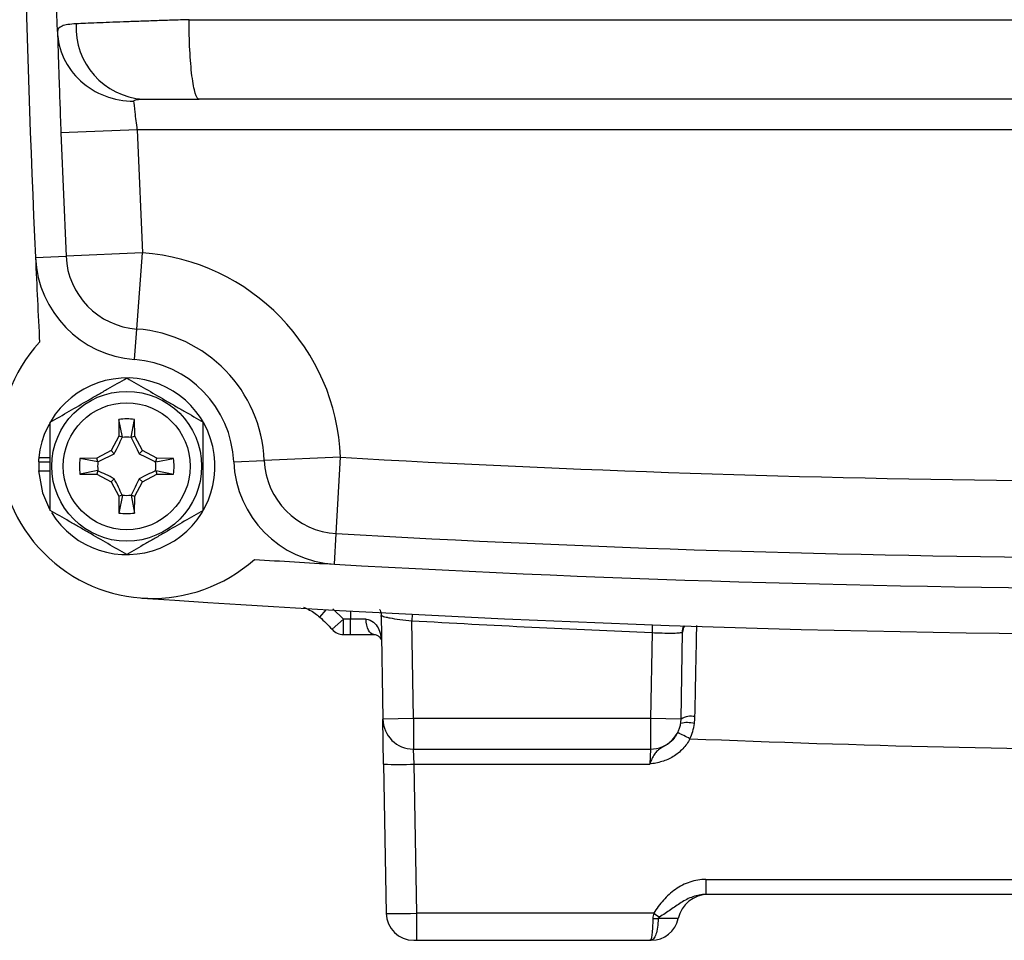
# Model space of a CAD drawing. Units: inches. Extents: x -33.2 to 35.9, y -13.9 to 24.7.
# Drawn here: x 26.4 to 28.9, y 1.5 to 3.9 of the extents above; entities that cross this region are included whole.
import ezdxf

# ---------------------------------------------------------------- set-up
doc = ezdxf.new("R2010")
doc.units = ezdxf.units.IN
doc.header["$MEASUREMENT"] = 0

msp = doc.modelspace()

# ---------------------------------------------------------------- linework, layer by layer
at = {"color": 7, "linetype": 'Continuous', "lineweight": 25}
for p, q in [((26.8007, 3.919), (31.9912, 3.919)), ((31.9651, 3.7141), (26.8267, 3.7141)), ((26.6672, 3.6353), (26.4705, 3.628)), ((32.1246, 3.6353), (26.6672, 3.6353)), ((26.4051, 3.3064), (26.4837, 3.3099)), ((26.6804, 3.3189), (26.4837, 3.3099)), ((26.6659, 3.1226), (26.6804, 3.3189)), ((26.6602, 3.0441), (26.6659, 3.1226)), ((26.62, 2.8896), (26.6193, 2.8465)), ((26.6287, 2.844), (26.62, 2.8896)), ((26.6514, 2.844), (26.66, 2.8896)), ((26.6608, 2.8465), (26.66, 2.8896)), ((26.6193, 2.8465), (26.5996, 2.8096)), ((26.6287, 2.844), (26.6193, 2.8465)), ((26.6514, 2.844), (26.6608, 2.8465)), ((26.6804, 2.8096), (26.6608, 2.8465)), ((26.4137, 2.7914), (26.4432, 2.7914)), ((26.5627, 2.7899), (26.5196, 2.7892)), ((26.5652, 2.7805), (26.5196, 2.7892)), ((26.5996, 2.8096), (26.5627, 2.7899)), ((26.5652, 2.7805), (26.5627, 2.7899)), ((26.6079, 2.8013), (26.5996, 2.8096)), ((26.6721, 2.8013), (26.6804, 2.8096)), ((26.7173, 2.7899), (26.6804, 2.8096)), ((26.7148, 2.7805), (26.7173, 2.7899)), ((26.7148, 2.7805), (26.7604, 2.7892)), ((26.7604, 2.7892), (26.7173, 2.7899)), ((27.1907, 2.7923), (26.994, 2.784)), ((27.1796, 2.5957), (27.1907, 2.7923)), ((26.413, 2.781), (26.4139, 2.781)), ((26.4139, 2.781), (26.4432, 2.781)), ((26.9154, 2.7807), (26.994, 2.784)), ((26.413, 2.7574), (26.4432, 2.7574)), ((26.5652, 2.7579), (26.5196, 2.7492)), ((26.5196, 2.7492), (26.5627, 2.7485)), ((26.5652, 2.7579), (26.5627, 2.7485)), ((26.5627, 2.7485), (26.5996, 2.7288)), ((26.6804, 2.7288), (26.7173, 2.7485)), ((26.7148, 2.7579), (26.7173, 2.7485)), ((26.7148, 2.7579), (26.7604, 2.7492)), ((26.7173, 2.7485), (26.7604, 2.7492)), ((26.6079, 2.7371), (26.5996, 2.7288)), ((26.5996, 2.7288), (26.6193, 2.6919)), ((26.6608, 2.6919), (26.6804, 2.7288)), ((26.6721, 2.7371), (26.6804, 2.7288)), ((26.6287, 2.6944), (26.6193, 2.6919)), ((26.6193, 2.6919), (26.62, 2.6488)), ((26.6287, 2.6944), (26.62, 2.6488)), ((26.6514, 2.6944), (26.66, 2.6488)), ((26.6514, 2.6944), (26.6608, 2.6919)), ((26.66, 2.6488), (26.6608, 2.6919)), ((27.1751, 2.5171), (27.1796, 2.5957)), ((27.137, 2.3807), (27.1535, 2.4)), ((27.1981, 2.3755), (27.1709, 2.4024)), ((27.2157, 2.3965), (27.2161, 2.3755)), ((27.2947, 2.3862), (27.2994, 2.1182)), ((27.3746, 2.3881), (27.3737, 2.3716)), ((27.1685, 2.3495), (27.1981, 2.3755)), ((27.1981, 2.3361), (27.1981, 2.3755)), ((27.2161, 2.3755), (27.1981, 2.3755)), ((27.2562, 2.3752), (27.2161, 2.3755)), ((27.2161, 2.3361), (27.2161, 2.3755)), ((27.3781, 2.1196), (27.3737, 2.3716)), ((27.9932, 2.3611), (27.9924, 2.341)), ((27.1981, 2.3361), (27.2161, 2.3361)), ((27.2161, 2.3361), (27.2762, 2.3361)), ((27.9924, 2.341), (27.9885, 2.1196)), ((28.0673, 2.1182), (28.0712, 2.3417)), ((27.3781, 2.1196), (27.2994, 2.1182)), ((27.3014, 2.0022), (27.2994, 2.1182)), ((27.9885, 2.1196), (27.3781, 2.1196)), ((27.3781, 2.1196), (27.3781, 2.0409)), ((28.0673, 2.1182), (27.9885, 2.1196)), ((27.9885, 2.1196), (27.9885, 2.0409)), ((27.3781, 2.0409), (27.9885, 2.0409)), ((27.3801, 2.0022), (27.3781, 2.0409)), ((27.9885, 2.0409), (27.9865, 2.0022)), ((27.3014, 2.0022), (27.3081, 1.6184)), ((27.3801, 2.0022), (27.9865, 2.0022)), ((27.3868, 1.6184), (27.3801, 2.0022)), ((28.1312, 1.7055), (30.6606, 1.7055)), ((28.1312, 1.7055), (28.1312, 1.6668)), ((30.6606, 1.6668), (28.1312, 1.6668)), ((27.9967, 1.6184), (27.3868, 1.6184)), ((27.3868, 1.5487), (27.3868, 1.6184)), ((27.3789, 1.5487), (27.3868, 1.5487)), ((27.3868, 1.5487), (27.9868, 1.5487))]:
    msp.add_line(p, q, dxfattribs=at)
at = {"color": 7, "linetype": 'Continuous', "lineweight": 25, "flags": 128}
for points in [[(26.413, 2.7574), (26.4233, 2.7004), (26.4414, 2.6586)], [(27.2762, 2.3361), (27.2723, 2.3369), (27.2686, 2.3391), (27.2651, 2.3427), (27.2621, 2.3475), (27.2596, 2.3534), (27.2578, 2.3602), (27.2566, 2.3675), (27.2562, 2.3752)]]:
    msp.add_lwpolyline(points, dxfattribs=at)
at = {"color": 7, "linetype": 'Continuous', "lineweight": 25}
for radius in [0.1929, 0.1634]:
    msp.add_circle((26.64, 2.7692), radius, dxfattribs=at)
for centre, radius, start, end in [((65.6164, 5.092), 39.252, 177.57041, 182.60743), ((26.695, 3.8991), 0.1854, 177.1528, 266.008), ((65.6164, 5.092), 39.1732, 182.14186, 182.60743), ((65.6164, 5.092), 38.9764, 182.14186, 182.60743), ((26.6804, 3.3189), 0.2756, 182.6074, 265.8015), ((65.6164, 5.092), 39.252, 182.60743, 182.92591), ((26.6804, 3.3189), 0.1969, 182.6074, 265.8015), ((26.64, 2.7692), 0.5512, 2.3981, 85.8015), ((26.64, 2.7692), 0.3543, 2.3981, 85.8015), ((26.7061, 2.8228), 0.3937, 137.5585, 311.8221), ((26.64, 2.7692), 0.2756, 2.3981, 85.8015), ((26.64, 2.7692), 0.2274, 211.5516, 174.3905), ((26.64, 2.7692), 0.122, 80.5703, 99.4297), ((26.64, 2.7692), 0.075, 81.1229, 98.8771), ((26.64, 2.7692), 0.2274, 174.3905, 177.0223), ((26.64, 2.7692), 0.122, 170.5703, 189.4297), ((26.64, 2.7692), 0.122, 350.5703, 9.4297), ((29.3959, 41.7062), 38.9764, 266.75659, 269.40576), ((26.64, 2.7692), 0.2264, 177.0093, 182.9907), ((26.64, 2.7692), 0.075, 171.1229, 188.8771), ((26.64, 2.7692), 0.075, 351.1229, 8.8771), ((27.1907, 2.7923), 0.2756, 182.3981, 266.7566), ((27.1907, 2.7923), 0.1969, 182.3981, 266.7566), ((26.64, 2.7692), 0.075, 261.1229, 278.8771), ((26.64, 2.7692), 0.122, 260.5703, 279.4297), ((29.3959, 41.7062), 39.1732, 266.75659, 269.63415), ((29.3959, 41.7062), 39.252, 266.45469, 266.75659), ((29.3959, 41.7062), 39.252, 266.75659, 270), ((29.3959, 41.7062), 39.3701, 266.04283, 273.95717), ((28.1053, 2.3413), 0.0357, 151.577, 179.5657), ((28.1066, 2.3411), 0.0354, 150.9868, 178.9991), ((27.1981, 2.3755), 0.0394, 221.3646, 270), ((27.3781, 2.1196), 0.0787, 181, 270), ((27.9885, 2.1196), 0.0787, 270, 359), ((28.0828, 2.0437), 0.0656, 73.5099, 104.6131), ((28.0935, 2.075), 0.0506, 79.2491, 121.2813), ((27.8113, 1.5472), 0.5904, 61.8387, 65.2504), ((27.3407, 3.1303), 1.1288, 268.0016, 271.9984), ((28.1368, 1.5881), 0.0787, 90, 167.8468), ((27.3789, 1.6196), 0.0709, 181, 270), ((27.9905, 1.6196), 0.0709, 270, 347.8468), ((28.0014, 1.7807), 0.1761, 267.7424, 272.2576), ((29.2927, 3.6403), 2.4016, 237.3406, 237.7688)]:
    msp.add_arc(centre, radius, start, end, dxfattribs=at)
msp.add_ellipse((27.3868, 1.6196), major_axis=(0.0787, 0.0012), ratio=0.015705, start_param=3.14162, end_param=4.712112, dxfattribs=at)
for points, knots in [([(26.4616, 3.8886), (26.4544, 4.1257), (26.4492, 4.3631), (26.4447, 4.7204), (26.4438, 4.8397), (26.443, 5.0789), (26.4431, 5.1987), (26.4452, 5.5585), (26.4488, 5.7988), (26.4604, 6.2782), (26.4684, 6.517), (26.4784, 6.7527)], [0, 0, 0, 0, 0.25, 0.25, 0.375, 0.375, 0.5, 0.5, 0.75, 0.75, 1, 1, 1, 1]), ([(26.5098, 3.9083), (26.5018, 3.9079), (26.4947, 3.9072), (26.4826, 3.9053), (26.4776, 3.9041), (26.4655, 3.8993), (26.4615, 3.8947), (26.4616, 3.8886)], [0, 0, 0, 0, 0.25, 0.25, 0.5, 0.5, 1, 1, 1, 1]), ([(26.8008, 3.919), (26.797, 3.9189), (26.7932, 3.9187), (26.7856, 3.9185), (26.7819, 3.9184), (26.7707, 3.918), (26.7632, 3.9178), (26.7412, 3.9171), (26.7268, 3.9166), (26.6984, 3.9156), (26.6845, 3.9152), (26.6573, 3.9142), (26.6443, 3.9137), (26.6192, 3.9128), (26.6072, 3.9124), (26.5843, 3.9115), (26.5733, 3.911), (26.5424, 3.9098), (26.5246, 3.909), (26.5098, 3.9083)], [0, 0, 0, 0, 0.03125, 0.03125, 0.0625, 0.0625, 0.125, 0.125, 0.25, 0.25, 0.375, 0.375, 0.5, 0.5, 0.625, 0.625, 0.75, 0.75, 1, 1, 1, 1]), ([(26.8267, 3.7141), (26.8232, 3.7141), (26.8197, 3.7195), (26.8133, 3.7402), (26.8104, 3.7555), (26.8056, 3.7937), (26.8037, 3.8165), (26.8012, 3.8659), (26.8006, 3.8926), (26.8008, 3.919)], [0, 0, 0, 0, 0.25, 0.25, 0.5, 0.5, 0.75, 0.75, 1, 1, 1, 1]), ([(26.4616, 3.8886), (26.4624, 3.8648), (26.468, 3.8412), (26.4884, 3.7977), (26.5031, 3.7778), (26.5394, 3.7448), (26.561, 3.7316), (26.6078, 3.7139), (26.6331, 3.7093), (26.6584, 3.7094)], [0, 0, 0, 0, 0.25, 0.25, 0.5, 0.5, 0.75, 0.75, 1, 1, 1, 1]), ([(26.4616, 3.8886), (26.4618, 3.8837), (26.462, 3.8779), (26.4624, 3.8643), (26.4626, 3.8564), (26.4632, 3.8393), (26.4635, 3.8299), (26.4642, 3.8095), (26.4645, 3.7984), (26.4653, 3.7752), (26.4657, 3.7632), (26.4666, 3.7379), (26.467, 3.7247), (26.4685, 3.6842), (26.4695, 3.6564), (26.4705, 3.628)], [0, 0, 0, 0, 0.125, 0.125, 0.25, 0.25, 0.375, 0.375, 0.5, 0.5, 0.625, 0.625, 0.75, 0.75, 1, 1, 1, 1]), ([(26.6584, 3.7094), (26.6583, 3.7105), (26.6591, 3.7114), (26.6621, 3.7127), (26.6641, 3.7131), (26.671, 3.714), (26.6764, 3.7141), (26.6821, 3.7141)], [0, 0, 0, 0, 0.25, 0.25, 0.5, 0.5, 1, 1, 1, 1]), ([(26.6672, 3.6353), (26.6662, 3.6434), (26.6652, 3.6513), (26.6633, 3.6666), (26.6624, 3.6739), (26.6601, 3.6936), (26.659, 3.7039), (26.6584, 3.7094)], [0, 0, 0, 0, 0.25, 0.25, 0.5, 0.5, 1, 1, 1, 1]), ([(26.6821, 3.7141), (26.6895, 3.7141), (26.6983, 3.7141), (26.7188, 3.7141), (26.7303, 3.7141), (26.7552, 3.7141), (26.7688, 3.7141), (26.797, 3.7141), (26.8116, 3.7141), (26.8267, 3.7141)], [0, 0, 0, 0, 0.25, 0.25, 0.5, 0.5, 0.75, 0.75, 1, 1, 1, 1]), ([(26.4432, 2.8829), (26.4753, 2.9014), (26.5079, 2.9202), (26.5498, 2.9444), (26.5582, 2.9493), (26.5748, 2.9589), (26.5831, 2.9636), (26.6077, 2.9778), (26.6239, 2.9872), (26.64, 2.9965)], [0, 0, 0, 0, 0.5, 0.5, 0.625, 0.625, 0.75, 0.75, 1, 1, 1, 1]), ([(26.64, 2.9965), (26.6721, 2.9779), (26.7048, 2.9591), (26.7466, 2.935), (26.755, 2.9301), (26.7717, 2.9205), (26.7799, 2.9157), (26.8045, 2.9015), (26.8208, 2.8921), (26.8369, 2.8829)], [0, 0, 0, 0, 0.5, 0.5, 0.625, 0.625, 0.75, 0.75, 1, 1, 1, 1]), ([(26.4432, 2.6555), (26.4432, 2.6741), (26.4432, 2.693), (26.4432, 2.7309), (26.4432, 2.75), (26.4432, 2.7885), (26.4432, 2.8079), (26.4432, 2.8459), (26.4432, 2.8645), (26.4432, 2.8829)], [0, 0, 0, 0, 0.25, 0.25, 0.5, 0.5, 0.75, 0.75, 1, 1, 1, 1]), ([(26.8369, 2.6555), (26.8369, 2.6741), (26.8369, 2.693), (26.8369, 2.7309), (26.8369, 2.75), (26.8369, 2.7885), (26.8369, 2.8079), (26.8369, 2.8459), (26.8369, 2.8645), (26.8369, 2.8829)], [0, 0, 0, 0, 0.25, 0.25, 0.5, 0.5, 0.75, 0.75, 1, 1, 1, 1]), ([(26.6079, 2.8013), (26.6116, 2.8086), (26.6151, 2.8157), (26.6219, 2.8296), (26.6252, 2.8365), (26.6284, 2.8433)], [0, 0, 0, 0, 0.5, 0.5, 1, 1, 1, 1]), ([(26.6516, 2.8433), (26.6548, 2.8365), (26.6581, 2.8296), (26.6649, 2.8157), (26.6684, 2.8086), (26.6721, 2.8013)], [0, 0, 0, 0, 0.5, 0.5, 1, 1, 1, 1]), ([(26.5659, 2.7808), (26.5727, 2.784), (26.5796, 2.7873), (26.5935, 2.7941), (26.6006, 2.7976), (26.6079, 2.8013)], [0, 0, 0, 0, 0.5, 0.5, 1, 1, 1, 1]), ([(26.6721, 2.8013), (26.6794, 2.7976), (26.6865, 2.7941), (26.7004, 2.7873), (26.7073, 2.784), (26.7141, 2.7808)], [0, 0, 0, 0, 0.5, 0.5, 1, 1, 1, 1]), ([(26.6079, 2.7371), (26.6006, 2.7408), (26.5936, 2.7443), (26.5796, 2.7511), (26.5727, 2.7544), (26.5659, 2.7576)], [0, 0, 0, 0, 0.5, 0.5, 1, 1, 1, 1]), ([(26.7141, 2.7576), (26.7073, 2.7544), (26.7004, 2.7511), (26.6865, 2.7443), (26.6794, 2.7408), (26.6721, 2.7371)], [0, 0, 0, 0, 0.5, 0.5, 1, 1, 1, 1]), ([(26.6284, 2.6951), (26.6252, 2.7019), (26.6219, 2.7088), (26.6151, 2.7227), (26.6116, 2.7298), (26.6079, 2.7371)], [0, 0, 0, 0, 0.5, 0.5, 1, 1, 1, 1]), ([(26.6721, 2.7371), (26.6684, 2.7298), (26.6649, 2.7228), (26.6581, 2.7088), (26.6548, 2.7019), (26.6516, 2.6951)], [0, 0, 0, 0, 0.5, 0.5, 1, 1, 1, 1]), ([(26.64, 2.5419), (26.6079, 2.5605), (26.5752, 2.5793), (26.5334, 2.6034), (26.525, 2.6083), (26.5084, 2.6179), (26.5001, 2.6227), (26.4755, 2.6369), (26.4592, 2.6463), (26.4432, 2.6555)], [0, 0, 0, 0, 0.5, 0.5, 0.625, 0.625, 0.75, 0.75, 1, 1, 1, 1]), ([(26.8369, 2.6555), (26.8047, 2.637), (26.7721, 2.6182), (26.7303, 2.594), (26.7218, 2.5891), (26.7052, 2.5795), (26.697, 2.5748), (26.6723, 2.5606), (26.6561, 2.5512), (26.64, 2.5419)], [0, 0, 0, 0, 0.5, 0.5, 0.625, 0.625, 0.75, 0.75, 1, 1, 1, 1]), ([(27.0953, 2.4066), (27.1056, 2.4018), (27.1204, 2.3949), (27.1332, 2.3839), (27.137, 2.3807)], [0, 0, 0, 0, 0.701963, 1, 1, 1, 1]), ([(27.291, 2.4006), (27.2914, 2.3999), (27.294, 2.3958), (27.2955, 2.3889), (27.2942, 2.3835), (27.2939, 2.3822)], [0, 0, 0, 0, 0.129657, 0.793587, 1, 1, 1, 1]), ([(27.2947, 2.3862), (27.2947, 2.3857), (27.2952, 2.3852), (27.2972, 2.3841), (27.2988, 2.3834), (27.3027, 2.3822), (27.3052, 2.3815), (27.3109, 2.3802), (27.3142, 2.3795), (27.3251, 2.3775), (27.3339, 2.3761), (27.3529, 2.3737), (27.3632, 2.3725), (27.3737, 2.3716)], [0, 0, 0, 0, 0.125, 0.125, 0.25, 0.25, 0.375, 0.375, 0.5, 0.5, 0.75, 0.75, 1, 1, 1, 1]), ([(27.2562, 2.3752), (27.2637, 2.3751), (27.2701, 2.3719), (27.2801, 2.3636), (27.284, 2.3584), (27.29, 2.3473), (27.2921, 2.3414), (27.295, 2.3293), (27.2958, 2.323), (27.2959, 2.3168)], [0, 0, 0, 0, 0.25, 0.25, 0.5, 0.5, 0.75, 0.75, 1, 1, 1, 1]), ([(28.103, 2.1247), (28.1036, 2.1576), (28.105, 2.2246), (28.1066, 2.3043), (28.1075, 2.3485), (28.1076, 2.358), (28.1077, 2.3592)], [0, 0, 0, 0, 0.310362, 0.632023, 0.953645, 1, 1, 1, 1]), ([(27.2762, 2.3361), (27.2784, 2.3361), (27.2802, 2.3358), (27.2834, 2.3348), (27.2848, 2.3342), (27.2885, 2.3321), (27.2903, 2.3304), (27.2946, 2.3249), (27.2958, 2.3208), (27.2959, 2.3168)], [0, 0, 0, 0, 0.125, 0.125, 0.25, 0.25, 0.5, 0.5, 1, 1, 1, 1]), ([(27.9924, 2.341), (28.0015, 2.3406), (28.0103, 2.3402), (28.0274, 2.3398), (28.0352, 2.3397), (28.0493, 2.3398), (28.0552, 2.34), (28.0645, 2.3406), (28.0678, 2.3411), (28.0696, 2.3416)], [0, 0, 0, 0, 0.25, 0.25, 0.5, 0.5, 0.75, 0.75, 1, 1, 1, 1]), ([(28.0585, 2.0833), (28.0562, 2.0789), (28.0535, 2.0747), (28.0475, 2.067), (28.0441, 2.0633), (28.0367, 2.0567), (28.0328, 2.0538), (28.0248, 2.0486), (28.0207, 2.0462), (28.0129, 2.0417), (28.0094, 2.0395), (28.0033, 2.0342), (28.0007, 2.0312), (27.9961, 2.0242), (27.9941, 2.0202), (27.9902, 2.0115), (27.9883, 2.0068), (27.9865, 2.0022)], [0, 0, 0, 0, 0.125, 0.125, 0.25, 0.25, 0.375, 0.375, 0.5, 0.5, 0.625, 0.625, 0.75, 0.75, 0.875, 0.875, 1, 1, 1, 1]), ([(28.0899, 2.0677), (28.085, 2.0582), (28.0789, 2.0495), (28.068, 2.0379), (28.0641, 2.0343), (28.0558, 2.0276), (28.0515, 2.0246), (28.0379, 2.0163), (28.0281, 2.012), (28.0127, 2.0074), (28.0075, 2.0061), (27.9971, 2.004), (27.9917, 2.003), (27.9865, 2.0022)], [0, 0, 0, 0, 0.25, 0.25, 0.375, 0.375, 0.5, 0.5, 0.75, 0.75, 0.875, 0.875, 1, 1, 1, 1]), ([(28.1312, 1.7055), (28.1171, 1.7055), (28.1034, 1.7032), (28.0767, 1.6944), (28.0642, 1.6879), (28.0469, 1.6759), (28.0414, 1.6715), (28.0311, 1.6621), (28.0262, 1.6572), (28.0124, 1.6416), (28.0042, 1.6302), (27.9967, 1.6184)], [0, 0, 0, 0, 0.25, 0.25, 0.5, 0.5, 0.625, 0.625, 0.75, 0.75, 1, 1, 1, 1]), ([(28.1312, 1.6668), (28.1196, 1.6668), (28.1084, 1.6646), (28.0869, 1.657), (28.0769, 1.6517), (28.0579, 1.6399), (28.0489, 1.6335), (28.0307, 1.6209), (28.0214, 1.6147), (28.0118, 1.6087)], [0, 0, 0, 0, 0.25, 0.25, 0.5, 0.5, 0.75, 0.75, 1, 1, 1, 1]), ([(27.9945, 1.6047), (27.9943, 1.5967), (27.9941, 1.5893), (27.9933, 1.5755), (27.9929, 1.5695), (27.9916, 1.5593), (27.9909, 1.5554), (27.9896, 1.5514), (27.9891, 1.5504), (27.988, 1.5491), (27.9874, 1.5487), (27.9868, 1.5487)], [0, 0, 0, 0, 0.25, 0.25, 0.5, 0.5, 0.75, 0.75, 0.875, 0.875, 1, 1, 1, 1]), ([(28.0083, 1.6047), (28.008, 1.5967), (28.0073, 1.5892), (28.0054, 1.5754), (28.0042, 1.5694), (28.0009, 1.5593), (27.999, 1.5554), (27.9952, 1.5514), (27.9939, 1.5504), (27.9907, 1.5491), (27.9889, 1.5487), (27.9868, 1.5487)], [0, 0, 0, 0, 0.25, 0.25, 0.5, 0.5, 0.75, 0.75, 0.875, 0.875, 1, 1, 1, 1]), ([(28.0083, 1.6047), (28.0083, 1.6049), (28.0084, 1.6052), (28.0084, 1.6054), (28.0086, 1.6057), (28.0087, 1.6061), (28.009, 1.6064), (28.0093, 1.6069), (28.0098, 1.6073), (28.0104, 1.6077), (28.0108, 1.6081), (28.0113, 1.6084), (28.0118, 1.6087)], [0, 0, 0, 0, 0.0000189376, 0.0000189376, 0.0000189376, 0.0000467751, 0.0000467751, 0.0000467751, 0.0000973489, 0.0000973489, 0.0000973489, 0.0001423715, 0.0001423715, 0.0001423715, 0.0001423715]), ([(28.0598, 1.6047), (28.0598, 1.6047), (28.0586, 1.6047), (28.0538, 1.6047), (28.0502, 1.6047), (28.0412, 1.6047), (28.0356, 1.6047), (28.023, 1.6047), (28.0159, 1.6047), (28.0083, 1.6047)], [0, 0, 0, 0, 0.25, 0.25, 0.5, 0.5, 0.75, 0.75, 1, 1, 1, 1]), ([(27.9868, 1.5487), (27.9869, 1.5487), (27.988, 1.5487), (27.9893, 1.5487), (27.9897, 1.5487), (27.9898, 1.5487)], [0, 0, 0, 0, 0.115442, 0.774477, 1, 1, 1, 1])]:
    msp.add_open_spline(points, degree=3, knots=knots, dxfattribs=at)
for points in [[(26.6287, 2.844), (26.6286, 2.8438), (26.6285, 2.8435), (26.6284, 2.8433)], [(26.6514, 2.844), (26.6514, 2.8438), (26.6515, 2.8435), (26.6516, 2.8433)], [(26.5652, 2.7805), (26.5654, 2.7806), (26.5657, 2.7807), (26.5659, 2.7808)], [(26.7148, 2.7805), (26.7146, 2.7806), (26.7144, 2.7807), (26.7141, 2.7808)], [(26.5652, 2.7579), (26.5654, 2.7578), (26.5657, 2.7577), (26.5659, 2.7576)], [(26.7148, 2.7579), (26.7146, 2.7578), (26.7144, 2.7577), (26.7141, 2.7576)], [(26.6287, 2.6944), (26.6286, 2.6946), (26.6285, 2.6949), (26.6284, 2.6951)], [(26.6514, 2.6944), (26.6514, 2.6946), (26.6515, 2.6949), (26.6516, 2.6951)], [(27.137, 2.3807), (27.1482, 2.371), (27.1588, 2.3606), (27.1686, 2.3495)], [(27.3737, 2.3716), (27.5798, 2.3598), (27.7861, 2.3496), (27.9924, 2.341)], [(28.0696, 2.3416), (28.0706, 2.3419), (28.0712, 2.342), (28.0712, 2.3417)], [(28.0899, 2.0677), (28.0957, 2.0801), (28.0995, 2.0931), (28.1015, 2.1065)], [(28.1015, 2.1065), (28.1023, 2.1126), (28.1028, 2.1186), (28.103, 2.1247)], [(28.0899, 2.0677), (28.5251, 2.0501), (28.9604, 2.0397), (29.3959, 2.0364)], [(27.9967, 1.6184), (27.9954, 1.6139), (27.9945, 1.6093), (27.9945, 1.6047)]]:
    msp.add_open_spline(points, degree=3, dxfattribs=at)

doc.saveas('drawing.dxf')
